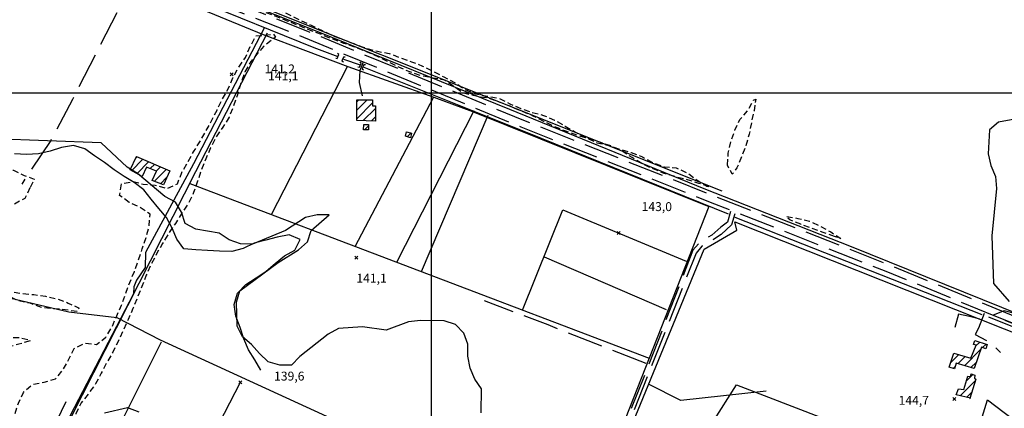
# Model space of a CAD drawing. Extents: x 746963 to 761963, y 5943148 to 5955284.
# Drawn here: x 758117 to 758945, y 5947519 to 5947846 of the extents above; entities that cross this region are included whole.
import ezdxf

# ---------------------------------------------------------------- set-up
doc = ezdxf.new("R2010")
doc.units = 0
doc.header["$LTSCALE"] = 5
doc.header["$MEASUREMENT"] = 0
for name, pattern in [('T01', [10000, 10000]), ('T12', [8, 6, -2]), ('T20', [1.5, 1, -0.5])]:
    doc.linetypes.add(name, pattern=pattern)
for name, color, linetype in [('ACHURADO_CONSTRUCCION', 9, 'CONTINUOUS'), ('CANALES', 132, 'CONTINUOUS'), ('CONSTRUCCION', 243, 'CONTINUOUS'), ('COTAS_DE_ELEVACION', 7, 'CONTINUOUS'), ('CURVA_DE_NIVEL_SECUND', 53, 'CONTINUOUS'), ('DEPRESIONES', 22, 'CONTINUOUS'), ('HUELLAS', 230, 'CONTINUOUS'), ('MALLA_UTM_Y_COORD', 21, 'CONTINUOUS'), ('OBRAS_DE_ARTE', 35, 'CONTINUOUS'), ('RED_VIAL_DE_TIERRA', 20, 'CONTINUOUS'), ('SUBDIVISION_PREDIAL', 171, 'CONTINUOUS'), ('VEGETACION', 112, 'CONTINUOUS')]:
    doc.layers.add(name, color=color, linetype=linetype)

# ---------------------------------------------------------------- blocks, each defined once
blk = doc.blocks.new('COD010', base_point=(756458.74, 5945396.89))
at = {"layer": 'COTAS_DE_ELEVACION'}
for p, q in [((756457.49, 5945395.64), (756459.99, 5945398.14)), ((756457.49, 5945398.14), (756459.99, 5945395.64))]:
    blk.add_line(p, q, dxfattribs=at)

msp = doc.modelspace()

# ---------------------------------------------------------------- linework, layer by layer
at = {"layer": 'ACHURADO_CONSTRUCCION', "linetype": 'T01'}
for points in [[(758400.52, 5947776.41), (758402.4, 5947778.29)], [(758400.53, 5947769.35), (758409.44, 5947778.26)], [(758400.54, 5947762.29), (758413.76, 5947775.51)], [(758406.02, 5947760.69), (758416.33, 5947771)], [(758412.85, 5947760.46), (758416.29, 5947763.89)], [(758407.09, 5947752.92), (758410.56, 5947756.38)], [(758443.02, 5947747.12), (758446.22, 5947750.31)], [(758210.93, 5947718.56), (758220.69, 5947728.32)], [(758214.81, 5947729.51), (758215.75, 5947730.45)], [(758215.49, 5947716.05), (758225.63, 5947726.19)], [(758226.79, 5947720.28), (758230.57, 5947724.06)], [(758230.32, 5947709.67), (758240.45, 5947719.8)], [(758231.83, 5947718.25), (758235.51, 5947721.93)], [(758235.35, 5947707.63), (758240.78, 5947713.05)], [(758911.92, 5947554.58), (758925.71, 5947568.36)], [(758921.5, 5947571.22), (758924.73, 5947574.46)], [(758927.09, 5947569.75), (758930.05, 5947572.7)], [(758900.32, 5947557.12), (758907.03, 5947563.83)], [(758906.44, 5947556.16), (758912.55, 5947562.28)], [(758902.54, 5947552.27), (758904.03, 5947553.76)], [(758917.4, 5947552.99), (758921.91, 5947557.49)], [(758908.24, 5947529.33), (758921.41, 5947542.5)], [(758913.56, 5947541.71), (758919.02, 5947547.18)], [(758914.01, 5947528.02), (758918.15, 5947532.17)]]:
    msp.add_lwpolyline(points, dxfattribs=at)
at = {"layer": 'CANALES'}
for points in [[(757252.15, 5947927.87, 132.78), (757291.72, 5948024.35, 133.93), (757350.64, 5948162.23, 135.66), (757351.51, 5948163.33, 135.69), (757356.09, 5948162.49, 135.69), (757359.15, 5948162.52, 135.69), (757376.05, 5948161.65, 135.69), (757397.73, 5948156.97, 135.85), (757480.07, 5948135.66, 136.18), (757566.96, 5948121.83, 136.64), (757607.41, 5948123.58, 136.64), (757679.01, 5948096.16, 137.26), (757930.48, 5947996.14, 139.26), (757963.14, 5947983.2, 140.44), (758167.47, 5947902.22, 140.44), (758364.54, 5947822.21, 141.15), (758384.76, 5947814.74, 141.4)], [(759141.32, 5947525.21, 147.05), (759021.98, 5947571.84, 145.75), (758816.78, 5947654.45, 143.83), (758692.8, 5947703.44, 142.44), (758529.34, 5947770.15, 141.82), (758368.54, 5947834.99, 140.81), (758221.77, 5947893.56, 139.93), (758136.33, 5947925.95, 139.22)], [(758322.97, 5947839.09, 140.85), (758263.09, 5947724.25, 140.85), (758222.9, 5947649.71, 139.18), (758222.58, 5947637.19, 138.68), (758215.1, 5947626.56, 138.68), (758212.85, 5947620.92, 138.68), (758212.58, 5947614.96, 138.68), (758137.85, 5947471.28, 141.19), (758040.48, 5947274.54, 140.73), (757981.88, 5947155.89, 138.8)], [(758389.32, 5947812.46, 141.57), (758403.33, 5947807.52, 141.57)], [(758406.41, 5947805.55, 141.77), (758543.94, 5947750.8, 142.15), (758713.15, 5947682.34, 142.78)], [(758718.76, 5947679.35, 143.16), (758926.66, 5947597.62, 145.04)], [(757741.67, 5947653.53, 134.55), (757768.15, 5947667.32, 136.04), (757792.65, 5947666.06, 136.08), (757807.38, 5947665.82, 136.29), (757821, 5947668.78, 136.29), (757830.64, 5947664.78, 136.29), (757859.84, 5947658.9, 136.54), (757963.14, 5947646.61, 136.88), (757965, 5947646.39, 136.88), (758037.58, 5947631.34, 137.13), (758049.33, 5947622.59, 137.42), (758059.07, 5947622.49, 137.46), (758068.73, 5947620.81, 137.46), (758158.35, 5947599.77, 138.05), (758198.77, 5947595.06, 138.64), (758235.13, 5947576.4, 138.97), (758399.04, 5947501.29, 139.85), (758513.48, 5947427.47, 140.64), (758573.45, 5947384.09, 140.56)], [(758932.16, 5947595.79, 145.08), (759070.4, 5947540.02, 146.63)], [(758745.08, 5947533.23, 142.99), (758673.37, 5947525.39, 142.49), (758645.94, 5947538.99, 141.52)], [(758665.76, 5946711.3, 142.15), (758680.74, 5946712.78, 142.15), (758687.23, 5946718.22, 142.07), (758715.54, 5946809.82, 142.95), (758742.2, 5946907.06, 144.24), (758796.15, 5947078.99, 143.45), (758821.32, 5947167.33, 142.44), (758869.63, 5947324.98, 143.57), (758931.3, 5947525.72, 144.7), (759033.9, 5947447.79, 145.5), (759132.79, 5947358.05, 146.13), (759163.77, 5947329.01, 146.55), (759229.82, 5947263.84, 146.38)]]:
    msp.add_polyline3d(points, dxfattribs=at)
at = {"layer": 'CONSTRUCCION'}
for points in [[(758416.27, 5947760.34, 144.7), (758400.54, 5947760.88, 144.45), (758400.52, 5947778.3, 143.91), (758413.76, 5947778.24, 144.08), (758413.76, 5947773.24, 144.33), (758416.34, 5947773.13, 144.33)], [(758410.58, 5947752.87, 144.24), (758406.24, 5947752.93, 144.24), (758406.38, 5947757.54, 144.24), (758410.55, 5947757.39, 144.24)], [(758445.75, 5947746.31, 144.33), (758441.48, 5947747.58, 144.33), (758442.42, 5947751.33, 144.33), (758446.76, 5947750.17, 144.33)], [(758219.9, 5947713.64, 143.07), (758209.79, 5947719.18, 142.57), (758215.35, 5947730.62, 143.2), (758243.27, 5947718.58, 143.95), (758237.87, 5947706.61, 143.24), (758228.41, 5947710.44, 143.62), (758232.08, 5947718.15, 143.83), (758223.66, 5947721.53, 143.83)], [(758920.02, 5947552.23, 147.84), (758904.96, 5947556.59, 147.42), (758903.46, 5947552.01, 147.38), (758899, 5947553.26, 147.3), (758903.01, 5947564.97, 147.47), (758917.42, 5947560.9, 147.72), (758921.74, 5947571.84, 147.72), (758919.52, 5947572.44, 147.72), (758920.53, 5947575.85, 147.72), (758931.12, 5947572.35, 148.01), (758930.01, 5947568.73, 148.35), (758926.29, 5947570.03, 148.39), (758920.01, 5947552.06, 148.39)], [(758916.89, 5947527.37, 148.01), (758905.02, 5947530.06, 148.26), (758907.01, 5947535.2, 148.26), (758911.47, 5947534.42, 147.84), (758914.73, 5947545.82, 147.72), (758916.99, 5947545.6, 147.72), (758917.48, 5947547.69, 147.72), (758920.68, 5947546.63, 147.72), (758920.31, 5947544.08, 147.51), (758921.6, 5947543.1, 147.51), (758916.54, 5947527.05, 147.59)]]:
    msp.add_polyline3d(points, close=True, dxfattribs=at)
at = {"layer": 'CURVA_DE_NIVEL_SECUND'}
for points, elevation in [([(758960.42, 5947763.06), (758940.69, 5947759.38), (758933.07, 5947752.83), (758931.82, 5947732.78), (758934.04, 5947722.96), (758938.11, 5947713.73), (758938.74, 5947703.73), (758934.84, 5947663.78), (758936.26, 5947623.6), (758949.56, 5947608.55)], 145), ([(758505.23, 5947514.97), (758505.64, 5947535.06), (758499.94, 5947543.29), (758495.95, 5947552.52), (758494.16, 5947562.48), (758494.11, 5947572.54), (758490.8, 5947581.99), (758483.72, 5947589.28), (758474.2, 5947592.37), (758454.07, 5947592.6), (758444.11, 5947591.55), (758425.22, 5947584.42), (758405.38, 5947587.31), (758385.33, 5947585.88), (758376.45, 5947581.04), (758352.78, 5947562.25), (758345.79, 5947555), (758335.72, 5947554.96), (758326.11, 5947557.79), (758318.76, 5947564.68), (758312.12, 5947572.29), (758304.33, 5947578.7), (758300, 5947587.79), (758299.42, 5947607.91), (758302.27, 5947617.59), (758334.49, 5947641.4), (758351.54, 5947652.01), (758359.01, 5947658.74), (758362.11, 5947668.32), (758377.44, 5947681.34), (758367.29, 5947681.46), (758357.45, 5947679.33), (758340.55, 5947668.29), (758312.79, 5947656.65), (758302.74, 5947657.1), (758293.32, 5947660.52), (758284.91, 5947665.96), (758265.08, 5947669.26), (758256.23, 5947674.05), (758253.08, 5947683.58), (758247.98, 5947692.2), (758239.03, 5947696.75), (758215.94, 5947716.23), (758207.44, 5947721.51), (758185.39, 5947742.01), (758094.97, 5947745.4)], 140), ([(758955.08, 5947598.25), (758945.37, 5947600.68), (758935.97, 5947597.12), (758973.16, 5947582.08)], 145), ([(758188.2, 5947514.79), (758207.72, 5947519.32), (758217.14, 5947515.82)], 140)]:
    msp.add_lwpolyline(points, dxfattribs=dict(at, elevation=elevation))
at = {"layer": 'DEPRESIONES'}
msp.add_polyline3d([(758319.79, 5947550.68, 140.06), (758314.77, 5947559.38, 140.06), (758309.42, 5947567.84, 140.06), (758305.51, 5947577.07, 140.06), (758302.45, 5947586.68, 140.06), (758298.88, 5947596.14, 139.98), (758297.34, 5947606.1, 139.93), (758300.27, 5947615.68, 139.89), (758307.34, 5947622.84, 139.89), (758315.84, 5947628.36, 139.89), (758324.25, 5947634.05, 139.89), (758332.04, 5947640.43, 139.89), (758339.74, 5947646.89, 139.89), (758348.46, 5947651.82, 139.81), (758353.03, 5947660.75, 139.81), (758343.71, 5947664.57, 139.81), (758333.72, 5947662.78, 139.93), (758324.03, 5947660.14, 139.98), (758314.17, 5947657.67, 139.98), (758305.06, 5947653.26, 139.98), (758295.37, 5947650.54, 139.98), (758285.15, 5947651, 139.89), (758275.1, 5947651.53, 139.77), (758265.05, 5947651.98, 139.72), (758255.01, 5947652.84, 139.68), (758249.05, 5947660.92, 139.18), (758245.23, 5947670.23, 139.18), (758240.39, 5947679.08, 139.18), (758233.92, 5947686.85, 139.18), (758227.44, 5947694.53, 139.14), (758221.31, 5947702.45, 139.05), (758213.34, 5947708.54, 139.05), (758204.75, 5947713.65, 139.14), (758196.44, 5947719.43, 139.35), (758188.39, 5947725.52, 139.68), (758179.99, 5947731.13, 139.81), (758171.76, 5947736.89, 139.81), (758162.15, 5947739.73, 139.81), (758152.25, 5947738.02, 140.02), (758142.62, 5947735.12, 140.02), (758132.77, 5947732.66, 140.02), (758122.76, 5947732.28, 140.02), (758112.71, 5947732.64, 139.93)], dxfattribs=at)
at = {"layer": 'HUELLAS', "linetype": 'T12', "flags": 128}
for points in [[(758219.24, 5947885.61), (758204.9, 5947863.25), (758161.33, 5947778.39), (758143.03, 5947743.99), (758118.63, 5947707.37)], [(758406.01, 5947809.72), (758403.21, 5947802.95), (758402.66, 5947792.68), (758405.23, 5947781.6)], [(758643.99, 5947556.53), (758561.5, 5947588.81), (758507.92, 5947609.12)], [(758924.91, 5947593.79), (758916.02, 5947596.02), (758906.86, 5947597.84), (758902.38, 5947581.68)], [(758928.53, 5947598.45), (758923.81, 5947586.03), (758921.06, 5947580.67), (758934.24, 5947573.85), (758942.11, 5947565.69)]]:
    msp.add_lwpolyline(points, dxfattribs=at)
at = {"layer": 'MALLA_UTM_Y_COORD', "linetype": 'T01'}
for points in [[(758463.14, 5949284.14), (758463.14, 5946284.14)], [(755963.14, 5947784.14), (760463.14, 5947784.14)]]:
    msp.add_lwpolyline(points, dxfattribs=at)
at = {"layer": 'OBRAS_DE_ARTE'}
for points in [[(758382.9, 5947813.1, 141.94), (758384.17, 5947812.98, 141.94), (758385.54, 5947816.3, 141.94), (758384.4, 5947817.17, 141.94)], [(758390.78, 5947814.07, 141.94), (758389.5, 5947814.19, 141.94), (758388.14, 5947810.87, 141.94), (758389.27, 5947810, 141.94)], [(758401.54, 5947805.87, 141.94), (758402.81, 5947805.75, 141.94), (758404.18, 5947809.07, 141.94), (758403.05, 5947809.94, 141.94)], [(758407.85, 5947807.53, 141.94), (758406.58, 5947807.65, 141.94), (758405.21, 5947804.33, 141.94), (758406.34, 5947803.46, 141.94)]]:
    msp.add_polyline3d(points, dxfattribs=at)
at = {"layer": 'RED_VIAL_DE_TIERRA', "linetype": 'T12', "flags": 128}
for points in [[(756442.09, 5948611.31), (756502.99, 5948588.48), (756640.77, 5948531.62), (756765.47, 5948482.81), (756970.22, 5948399.28), (757002.11, 5948385.42), (757119.37, 5948336.98), (757274.99, 5948272.74), (757403.02, 5948219.79), (757525.98, 5948167.92), (757742.39, 5948081.18), (757867, 5948033.53), (757963.14, 5947994.3), (758057.93, 5947955.63), (758156.61, 5947916.16), (758353.62, 5947838.23), (758540.91, 5947761.07), (758700.2, 5947697.79), (758848.08, 5947639.68), (759022.64, 5947567.99), (759237.79, 5947482.85), (759268.16, 5947467.87), (759275.64, 5947463.88)], [(756682.25, 5948368.05), (756729.55, 5948488.45), (756968.2, 5948394.45), (757000.07, 5948380.6), (757117.37, 5948332.14), (757273, 5948267.9), (757401.01, 5948214.96), (757523.99, 5948163.08), (757740.44, 5948076.32), (757864.74, 5948027.92), (757963.14, 5947987.77), (758055.66, 5947950.02), (758154.37, 5947910.53), (758351.35, 5947832.62), (758538.64, 5947755.46), (758697.98, 5947692.16), (758845.82, 5947634.06), (759020.37, 5947562.37), (759235.34, 5947477.31), (759265.4, 5947462.48), (759272.79, 5947458.54)], [(758714.99, 5947684.21), (758712.62, 5947675.18), (758707.03, 5947670.96), (758699.3, 5947664.31), (758690.54, 5947659.57), (758683.44, 5947651.66), (758645.84, 5947554.42), (758564.67, 5947354.07), (758533.39, 5947265.68), (758475.34, 5947126.89)], [(758718.65, 5947682.35), (758715.81, 5947673.01), (758707.12, 5947664.92), (758700.85, 5947660.8), (758690.86, 5947655.18), (758686.16, 5947649.08), (758605.39, 5947445.7), (758574.89, 5947371.89), (758533.52, 5947257.62), (758479.97, 5947124.96)]]:
    msp.add_lwpolyline(points, dxfattribs=at)
at = {"layer": 'SUBDIVISION_PREDIAL'}
for points in [[(758708.11, 5947701.43, 143.45), (758135.53, 5947930.31, 140.31), (758283.74, 5948338.5, 141.94), (758338.77, 5948487.49, 141.92)], [(757711.07, 5948079.77, 139.22), (757963.14, 5947980.54, 139.22), (758321.91, 5947833.01, 142.19), (758393.03, 5947806.15, 142.19), (758465.45, 5947780.4, 142.7), (758497.87, 5947768.23, 142.95), (758696.7, 5947688.48, 143.7), (758626.36, 5947509.55, 141.82), (758578.11, 5947396.83, 141.06), (758540.93, 5947289.77, 143.28), (758471.97, 5947122.82, 143.7), (758473.01, 5947112.73, 143.87), (758370.42, 5946874.6, 140.23), (758330.4, 5946777.16, 140.6), (758289.71, 5946671.23, 143.08), (758233.21, 5946531.54, 141.98), (758165.78, 5946368.54, 142.49)], [(758541.5, 5947291.42, 142.95), (758343.99, 5947363.62, 142.07), (758131.61, 5947454.86, 141.06), (758265.22, 5947717.93, 141.4), (758325.39, 5947834.59, 142.61)], [(758328.79, 5947681.62, 141.11), (758392.68, 5947806.28, 141.98)], [(758399.32, 5947654.82, 141.23), (758465.11, 5947780.16, 142.36)], [(758434.22, 5947641.57, 142.03), (758499.32, 5947769.16, 142.49)], [(758454.94, 5947633.7, 141.86), (758511.14, 5947765.4, 142.74)], [(758260.12, 5947707.9, 141.36), (758646.6, 5947560.89, 142.7)], [(758540.09, 5947601.35, 142.7), (758573.94, 5947685.59, 142.82), (758677.78, 5947642.4, 143.2)], [(758795.77, 5947090.8, 145.29), (758675.84, 5947175.5, 144.58), (758539.01, 5947264.02, 143.57), (758581.85, 5947382.21, 141.19), (758692.82, 5947652.6, 143.24), (758720.27, 5947668.57, 143.57), (758718.59, 5947675.62, 143.32), (758986.23, 5947569.28, 145.83), (759132.14, 5947515.57, 147.38), (759106.03, 5947490.58, 147.51), (759096.52, 5947473.89, 147.51), (759063.03, 5947486.11, 147.34)], [(758558.13, 5947646.24, 142.57), (758661.03, 5947601.7, 143.45)], [(758168.48, 5947439.02, 141.23), (758236.21, 5947574.53, 138.93)], [(758235.51, 5947410.22, 141.9), (758302.77, 5947540.73, 139.56)], [(758680.22, 5947475.76, 142.78), (758720.17, 5947538.33, 143.03), (758909.9, 5947465.38, 144.83)], [(758155.74, 5947524.14, 140.31), (758115.48, 5947440.71, 141.02), (758009.85, 5947227.15, 139.56), (757963.14, 5947254.75, 139.56), (757816.82, 5947341.2, 138.3)]]:
    msp.add_polyline3d(points, dxfattribs=at)
at = {"layer": 'VEGETACION', "linetype": 'T20', "flags": 128}
for points in [[(758264.02, 5947880.91), (758278.7, 5947874.98), (758287.92, 5947870.99), (758297.73, 5947868.81), (758307.61, 5947866.37), (758317.02, 5947862.88), (758326.07, 5947858.57), (758335.11, 5947854.26), (758343.98, 5947849.63), (758353.1, 5947845.23), (758362.23, 5947840.84), (758371.35, 5947836.44), (758380.47, 5947832.05), (758389.58, 5947828.68), (758398, 5947825.42), (758405.01, 5947822.66), (758417.92, 5947818.99), (758427.83, 5947817.22), (758437.16, 5947813.56), (758446.66, 5947810.23), (758455.99, 5947806.57), (758465.02, 5947802.1), (758473.88, 5947797.38), (758482.83, 5947792.83), (758491.15, 5947787.14), (758500.46, 5947783.23), (758510.37, 5947781.38), (758520.27, 5947779.36), (758529.3, 5947774.88), (758538.53, 5947770.9), (758548.12, 5947767.64), (758557.83, 5947765.13), (758567.06, 5947761.15), (758575.82, 5947756.02), (758584.66, 5947751.06), (758593.52, 5947746.26), (758602.65, 5947742.11), (758612.46, 5947739.85), (758621.97, 5947736.68), (758631.58, 5947733.84), (758640.9, 5947730.1), (758649.84, 5947725.3), (758659.26, 5947721.89), (758669.29, 5947720.94), (758678.51, 5947716.79), (758686.65, 5947710.94), (758695.15, 5947705.66), (758698.11, 5947704.86), (758688.43, 5947707.87), (758678.74, 5947710.96), (758668.86, 5947713.4), (758659.25, 5947716.24), (758649.94, 5947720.06), (758640.9, 5947724.45), (758632.3, 5947729.57), (758623.9, 5947735.1), (758614.68, 5947739.33), (758605.17, 5947742.5), (758595.4, 5947745.51), (758585.79, 5947748.43), (758576.37, 5947751.84), (758566.97, 5947755.59), (758558.02, 5947760.06), (758549.06, 5947764.53), (758539.36, 5947768.58), (758529.67, 5947772.72), (758521.2, 5947775.99), (758511.17, 5947779.74), (758502.38, 5947780.84), (758490.39, 5947783.7), (758481.83, 5947789.76), (758474.68, 5947794.69), (758464.77, 5947796.46), (758454.78, 5947798.32), (758445.27, 5947801.65), (758436.04, 5947805.55), (758427.01, 5947810.11), (758417.97, 5947814.5), (758408.67, 5947818.66), (758399.26, 5947822.32), (758389.76, 5947825.65), (758380.34, 5947829.15), (758370.94, 5947832.97), (758361.53, 5947836.55), (758352.21, 5947840.37), (758342.9, 5947844.19), (758334.73, 5947847.46), (758324.01, 5947851.6), (758314.48, 5947854.52), (758308.87, 5947857.51), (758300.02, 5947862.31), (758290.71, 5947866.3), (758281.48, 5947870.37), (758272.35, 5947874.6), (758266.08, 5947877.49), (758259.39, 5947880.58), (758247.84, 5947883.87), (758236.99, 5947888.01), (758228.95, 5947892.67), (758218.01, 5947900.7), (758211.97, 5947908.78), (758206.87, 5947917.48), (758203.98, 5947927.08), (758202.35, 5947936.95), (758206.31, 5947936.2), (758211.74, 5947927.56), (758214.89, 5947918.04), (758218.97, 5947908.88), (758225.27, 5947901.04), (758230.71, 5947897), (758236.18, 5947892), (758245.41, 5947888.1), (758253.05, 5947885.68)], [(758330.5, 5947833.37), (758332.14, 5947830.81), (758322.11, 5947823.01), (758311.39, 5947810.47), (758306.49, 5947801.63), (758303.15, 5947792.15), (758300.13, 5947782.48), (758296.95, 5947772.99), (758293.19, 5947763.69), (758287.9, 5947755.2), (758282.27, 5947746.82), (758277.61, 5947737.8), (758273.45, 5947728.6), (758269.77, 5947719.22), (758266.59, 5947709.64), (758263.33, 5947700.15), (758258.92, 5947691.13), (758253.29, 5947682.74), (758247.99, 5947674.26), (758242.37, 5947665.95), (758237.15, 5947657.38), (758232.18, 5947648.63), (758227.44, 5947639.79), (758223.44, 5947630.58), (758219.85, 5947621.19), (758215.93, 5947611.9), (758212.18, 5947602.6), (758208.26, 5947593.3), (758203.93, 5947584.11), (758199.77, 5947574.99), (758195.36, 5947565.97), (758190.22, 5947557.23), (758185.56, 5947548.3), (758180.82, 5947539.29), (758174.79, 5947531.17), (758168.69, 5947523.22), (758164.28, 5947514.2), (758159.63, 5947505.27), (758154.65, 5947496.52), (758150.08, 5947487.59), (758146.17, 5947478.38), (758141.76, 5947469.36), (758137.84, 5947460.15), (758134.01, 5947450.85), (758129.92, 5947441.65), (758125.6, 5947432.62), (758121.68, 5947423.33), (758118.58, 5947413.75), (758114.5, 5947404.54), (758108.71, 5947396.33), (758104.22, 5947387.31), (758100.63, 5947377.92), (758096.47, 5947368.8), (758092.8, 5947359.5), (758091.59, 5947349.42), (758094.48, 5947339.74), (758088.37, 5947331.7), (758081.94, 5947324.02), (758076.08, 5947315.89), (758071.18, 5947307.14), (758067.35, 5947297.84), (758061.88, 5947289.36), (758055.69, 5947281.33), (758049.9, 5947272.95), (758044.35, 5947264.48), (758039.29, 5947255.74), (758034.39, 5947246.9), (758029.57, 5947238.06), (758025.08, 5947228.96), (758020.43, 5947220.03), (758015.86, 5947211.1), (758011.13, 5947202.26), (758006.56, 5947193.32), (758002.4, 5947184.21), (757996.37, 5947176.09), (757990.35, 5947173.87), (757995.81, 5947182.26), (758001.6, 5947190.56), (758006.09, 5947199.58), (758008.95, 5947209.25), (758011.39, 5947219.02), (758013.42, 5947228.82), (758017.26, 5947238.12), (758022.32, 5947246.86), (758028.27, 5947255.07), (758034.3, 5947263.19), (758039.68, 5947271.67), (758043.84, 5947280.78), (758048.9, 5947289.45), (758053.64, 5947298.45), (758058.53, 5947307.2), (758063.59, 5947315.95), (758068.57, 5947324.78), (758073.07, 5947333.88), (758076.98, 5947343.09), (758080.82, 5947352.47), (758083.68, 5947362.15), (758086.78, 5947371.73), (758090.29, 5947381.29), (758094.87, 5947390.3), (758099.77, 5947399.14), (758103.36, 5947408.53), (758107.44, 5947417.73), (758113.31, 5947425.94), (758116.98, 5947435.25), (758118.19, 5947445.33), (758117.93, 5947450.57), (758118.55, 5947460.6), (758118.83, 5947464.99), (758120.97, 5947467.96), (758128.93, 5947467.36), (758136.24, 5947474.26), (758141.38, 5947482.92), (758145.54, 5947492.03), (758145.08, 5947492.97), (758135.02, 5947493.17), (758124.95, 5947493.37), (758114.91, 5947494.07), (758111.09, 5947503.38), (758112.79, 5947513.35), (758115.89, 5947522.93), (758120.14, 5947532.13), (758127.61, 5947538.85), (758137.51, 5947540.65), (758147.13, 5947543.46), (758153.48, 5947551.23), (758158.37, 5947559.99), (758162.78, 5947569.01), (758171.73, 5947573.51), (758181.66, 5947572.32), (758189.44, 5947578.61), (758194.66, 5947587.18), (758198.58, 5947596.48), (758202.74, 5947605.59), (758206.09, 5947615.08), (758209.52, 5947624.56), (758213.6, 5947633.85), (758216.95, 5947643.33), (758220.05, 5947652.91), (758223.23, 5947662.41), (758225.92, 5947672.09), (758226.62, 5947682.11), (758218.13, 5947687.55), (758209.09, 5947691.95), (758200.95, 5947697.79), (758202.73, 5947707.68), (758212.56, 5947709.57), (758220.94, 5947707.28), (758230.98, 5947706.42), (758240.59, 5947703.58), (758249.76, 5947707.57), (758253.27, 5947716.96), (758258.33, 5947725.63), (758263.22, 5947734.38), (758268.52, 5947742.86), (758273.58, 5947751.61), (758278.4, 5947760.61), (758282.97, 5947769.54), (758287.55, 5947778.64), (758292.36, 5947787.48), (758296.36, 5947796.69), (758301.18, 5947805.53), (758306.96, 5947813.74), (758310.96, 5947822.95), (758315.61, 5947831.88)], [(758712.52, 5947723.16), (758713.14, 5947733.26), (758715.34, 5947743.05), (758718.68, 5947752.54), (758723.01, 5947761.56), (758729.6, 5947769.16), (758734.49, 5947777.91), (758736.28, 5947778.74), (758734.83, 5947768.84), (758732.63, 5947759.05), (758730.77, 5947749.17), (758728, 5947739.49), (758724.32, 5947730.19), (758720.41, 5947720.98), (758716.5, 5947715.59)], [(758125.57, 5947704.24), (758121.24, 5947695.13), (758112.36, 5947690.38), (758102.46, 5947688.66), (758092.96, 5947691.99), (758087.34, 5947700.3), (758087.96, 5947710.33), (758091.72, 5947719.63), (758101.68, 5947720.76), (758111.66, 5947718.9), (758120.71, 5947714.59), (758129.22, 5947711.47)], [(758802.69, 5947663.22), (758793.11, 5947666.56), (758783.69, 5947670.05), (758774.19, 5947673.47), (758764.87, 5947677.29), (758761.84, 5947680.08), (758771.75, 5947678.48), (758781.56, 5947676.21), (758790.6, 5947671.9), (758799.45, 5947667.02), (758807.95, 5947661.66), (758807.87, 5947661.66)], [(757963.14, 5947565.07), (757959.27, 5947564.41), (757949.25, 5947563.78), (757939.2, 5947564.31), (757938.83, 5947574.38), (757943, 5947583.66), (757947.32, 5947592.69), (757951.73, 5947601.79), (757956.06, 5947610.82), (757960.95, 5947619.57), (757963.14, 5947622.73), (757966.65, 5947627.79), (757972.03, 5947636.27), (757972.3, 5947641.99), (757964.04, 5947636.13), (757963.14, 5947634), (757960.12, 5947626.84), (757955.71, 5947617.81), (757950.73, 5947609.07), (757945.43, 5947600.58), (757941.03, 5947591.56), (757939, 5947581.76), (757934.68, 5947572.74), (757926.11, 5947567.39), (757917.46, 5947562.21), (757907.4, 5947562.41), (757897.26, 5947562.87), (757887.21, 5947563.32), (757877.07, 5947563.77), (757866.93, 5947563.98), (757856.87, 5947564.42), (757846.91, 5947563.21), (757837.51, 5947559.73), (757828.26, 5947555.82), (757818.64, 5947552.93), (757808.8, 5947550.79), (757798.9, 5947549.08), (757788.89, 5947548.61), (757778.81, 5947548.48), (757768.76, 5947549.01), (757758.63, 5947549.63), (757748.69, 5947550.74), (757738.65, 5947551.53), (757728.62, 5947552.47), (757719.4, 5947556.46), (757711.17, 5947562.31), (757713.23, 5947550.92), (757722.27, 5947546.53), (757732.05, 5947543.76), (757741.97, 5947542.07), (757752.1, 5947541.62), (757762.16, 5947541.17), (757772.38, 5947540.8), (757782.52, 5947540.42), (757792.59, 5947540.31), (757802.81, 5947539.93), (757813.04, 5947539.72), (757823.28, 5947539.68), (757833.34, 5947539.48), (757843.49, 5947539.19), (757853.64, 5947539.15), (757863.76, 5947540.11), (757873.59, 5947542.16), (757883.55, 5947543.38), (757893.31, 5947545.6), (757900, 5947549.16), (757911.41, 5947546.12), (757914.04, 5947540.1), (757909.96, 5947530.9), (757905.39, 5947521.97), (757901.96, 5947512.49), (757901.78, 5947508.59), (757907.24, 5947516.98), (757912.06, 5947525.82), (757916.22, 5947534.94), (757921.11, 5947543.69), (757928.35, 5947550.76), (757936.83, 5947556.11), (757946.86, 5947556.99), (757956.9, 5947556.21), (757963.14, 5947555.98), (757966.96, 5947555.84), (757977.02, 5947555.64), (757987.07, 5947556.85), (757996.89, 5947558.74), (758006.93, 5947559.87), (758016.83, 5947561.42), (758026.88, 5947562.8), (758036.93, 5947564.17), (758046.83, 5947565.72), (758056.72, 5947567.28), (758066.68, 5947568.41), (758076.75, 5947568.29), (758086.81, 5947567.92), (758096.81, 5947568.14), (758106.64, 5947570.27), (758116.34, 5947572.91), (758126.04, 5947575.8), (758116.24, 5947578.07), (758108.74, 5947577.82), (758098.72, 5947577.19), (758088.75, 5947575.98), (758078.72, 5947575.01), (758068.76, 5947573.8), (758058.58, 5947574.76), (758049.79, 5947573.95), (758037.2, 5947570.97), (758030.21, 5947568.77), (758018.5, 5947568.2), (758009.28, 5947567.41), (757999.22, 5947567.86), (757989.17, 5947568.22), (757979.16, 5947567.92), (757969.26, 5947566.12)], [(758165.19, 5947600.05), (758155.27, 5947601.49), (758145.16, 5947602.52), (758135.22, 5947603.63), (758125.8, 5947607.04), (758115.97, 5947609.08), (758107.67, 5947612.98), (758098.75, 5947616.4), (758108.77, 5947616.94), (758118.68, 5947615.25), (758128.71, 5947614.31), (758138.64, 5947612.95), (758148.45, 5947610.77), (758157.86, 5947607.27), (758166.91, 5947602.96)]]:
    msp.add_lwpolyline(points, close=True, dxfattribs=at)

# ---------------------------------------------------------------- block references
at = {"layer": 'COTAS_DE_ELEVACION'}
for p in [(758295.41, 5947799.55, 141.1), (758621.01, 5947666.12, 143), (758400.28, 5947645.43, 141.1), (758302.59, 5947540.49, 139.6), (758903.37, 5947526.64, 144.7)]:
    msp.add_blockref('COD010', p, dxfattribs=at)

# ---------------------------------------------------------------- texts
for s, p in [('141,2', (758322.99, 5947800.4, 141.2)), ('141,1', (758325.94, 5947794.7, 141.1)), ('143,0', (758640.25, 5947684.61, 143)), ('141,1', (758400.24, 5947624.34, 141.1)), ('139,6', (758330.99, 5947542.06, 139.6)), ('144,7', (758856.49, 5947521.67, 144.7))]:
    msp.add_text(s, height=7.5, dxfattribs=at).set_placement(p)

doc.saveas('drawing.dxf')
